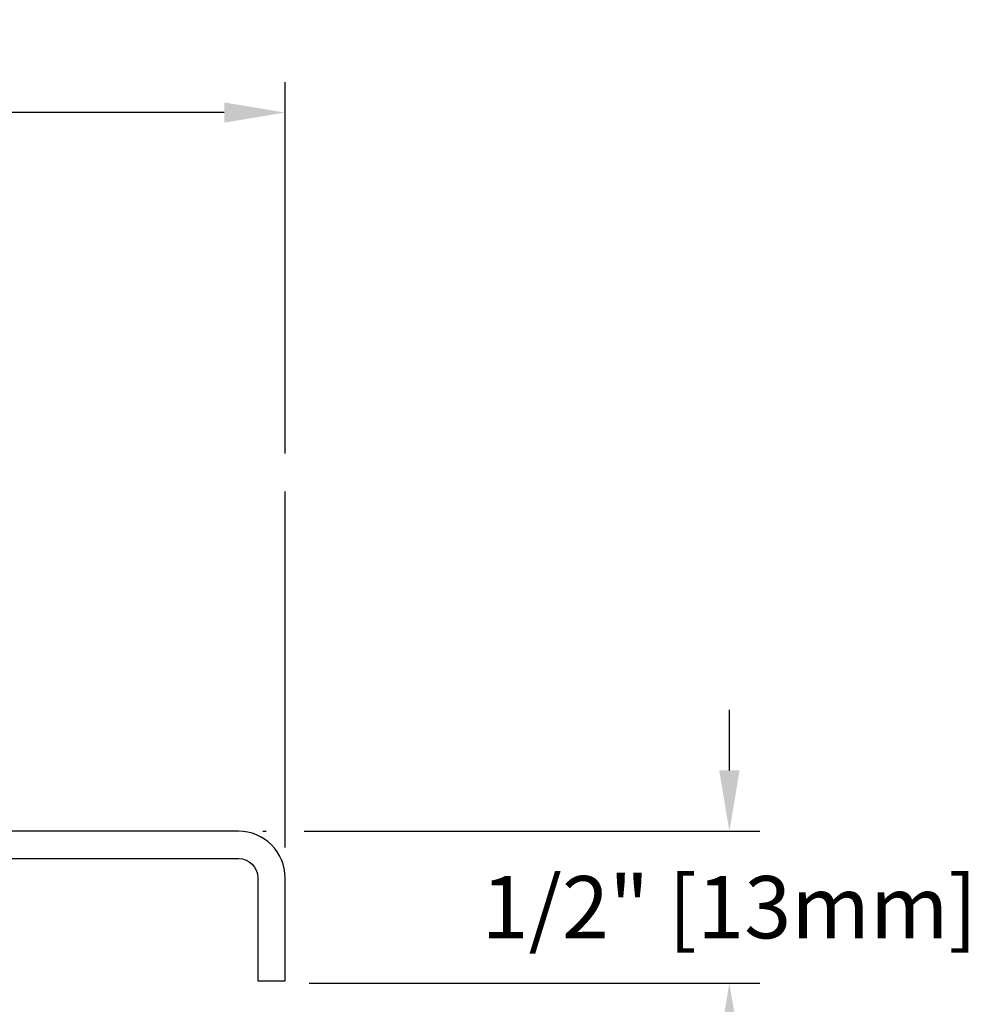
# Model space of a CAD drawing. Units: inches. Extents: x 88.5 to 104.3, y 4 to 15.8.
# Drawn here: x 101 to 104.1, y 12.6 to 15.8 of the extents above; entities that cross this region are included whole.
import ezdxf

# ---------------------------------------------------------------- set-up
doc = ezdxf.new("R2010")
doc.units = ezdxf.units.IN
doc.header["$MEASUREMENT"] = 0
doc.layers.add('COVER', color=4, linetype='Continuous')
doc.layers.add('DIM', color=6, linetype='Continuous')
doc.styles.get("Standard").update_dxf_attribs({"font": 'arial.ttf'})
doc.dimstyles.new('AA', dxfattribs={"dimtxt": 0.205, "dimasz": 0.2, "dimexe": 0.1, "dimexo": 0.1, "dimgap": 0.09, "dimtad": 0, "dimtih": 1, "dimtoh": 1, "dimdec": 4, "dimzin": 0, "dimdsep": 46, "dimlunit": 4, "dimtxsty": 'Standard', "dimcen": 0.09, "dimclrd": 256, "dimclre": 256, "dimclrt": 256, "dimadec": 0, "dimazin": 0, "dimtfac": 1, "dimtdec": 4, "dimtofl": 0, "dimtmove": 0, "dimatfit": 3, "dimfxl": 1, "dimfrac": 2, "dimtolj": 1, "dimtzin": 0, "dimlwd": -1, "dimarcsym": 0})

# ---------------------------------------------------------------- blocks, each defined once
blk = doc.blocks.new('*D59')
at = {"layer": 'DEFPOINTS', "color": 0}
for p in [(101.6684, 13.1716), (103.3056, 13.1716), (101.8214, 12.6716)]:
    blk.add_point(p, dxfattribs=at)
at = {"layer": 'DIM', "linetype": 'Continuous'}
for p, q in [((103.3056, 13.3716), (103.3056, 13.5716)), ((103.3056, 12.4716), (103.3056, 12.2716))]:
    blk.add_line(p, q, dxfattribs=at)
at = {"layer": 'DIM', "lineweight": -2}
for p, q in [((101.7684, 13.1716), (101.7795, 13.1716)), ((101.9045, 13.1716), (103.4056, 13.1716)), ((101.9214, 12.6716), (103.4056, 12.6716))]:
    blk.add_line(p, q, dxfattribs=at)
at = {"layer": 'DIM'}
for points in [[(103.2722, 13.3716), (103.3389, 13.3716), (103.3056, 13.1716)], [(103.3389, 12.4716), (103.2722, 12.4716), (103.3056, 12.6716)]]:
    blk.add_solid(points, dxfattribs=at)
at = {"layer": 'DIM', "insert": (103.3056, 12.9216), "char_height": 0.205, "attachment_point": 5}
blk.add_mtext('\\A1;1/2" [13mm]', dxfattribs=at)
blk = doc.blocks.new('*D60')
at = {"layer": 'DEFPOINTS', "color": 0}
for p in [(101.842, 15.5377), (94.8214, 13.0186), (101.842, 13.0186)]:
    blk.add_point(p, dxfattribs=at)
at = {"layer": 'DIM', "lineweight": -2}
for p, q in [((94.8214, 13.1186), (94.8214, 15.6377)), ((101.842, 14.4155), (101.842, 15.6377)), ((101.842, 13.1186), (101.842, 14.2905))]:
    blk.add_line(p, q, dxfattribs=at)
at = {"layer": 'DIM', "linetype": 'Continuous'}
for p, q in [((95.0214, 15.5377), (97.5311, 15.5377)), ((101.642, 15.5377), (99.1324, 15.5377))]:
    blk.add_line(p, q, dxfattribs=at)
at = {"layer": 'DIM'}
for points in [[(95.0214, 15.571), (95.0214, 15.5044), (94.8214, 15.5377)], [(101.642, 15.5044), (101.642, 15.571), (101.842, 15.5377)]]:
    blk.add_solid(points, dxfattribs=at)
at = {"layer": 'DIM', "insert": (98.3317, 15.5377), "char_height": 0.205, "attachment_point": 5}
blk.add_mtext('\\A1;7" [178mm]', dxfattribs=at)

msp = doc.modelspace()

# ---------------------------------------------------------------- linework, layer by layer
at = {"layer": 'COVER'}
msp.add_lwpolyline([(94.97445, 13.08162), (101.68905, 13.08162, -0.4142135), (101.75205, 13.01862), (101.75205, 12.67921), (101.84205, 12.67921), (101.84205, 13.01862, 0.4142136), (101.68905, 13.17162), (94.97445, 13.17162, 0.4142136), (94.82145, 13.01862), (94.82145, 12.67162), (94.91145, 12.67162), (94.91145, 13.01862, -0.4142136)], format="xyb", close=True, dxfattribs=at)

# ---------------------------------------------------------------- dimensions: what is measured, and where the dimension line sits
at = {"layer": 'DIM'}
dim = msp.add_linear_dim(base=(101.84205, 15.53771), p1=(94.82145, 13.01862), p2=(101.84205, 13.01862), dimstyle='AA', dxfattribs=at)
dim.commit()
dim.dimension.update_dxf_attribs({"geometry": '*D60', "text_midpoint": (98.33175, 15.53771), "dimtype": 160})
dim = msp.add_linear_dim(base=(103.30558, 13.17162), p1=(101.82145, 12.67162), p2=(101.66845, 13.17162), angle=90, dimstyle='AA', dxfattribs=at)
dim.commit()
dim.dimension.update_dxf_attribs({"geometry": '*D59', "text_midpoint": (103.30558, 12.92162), "dimtype": 160})

doc.saveas('drawing.dxf')
